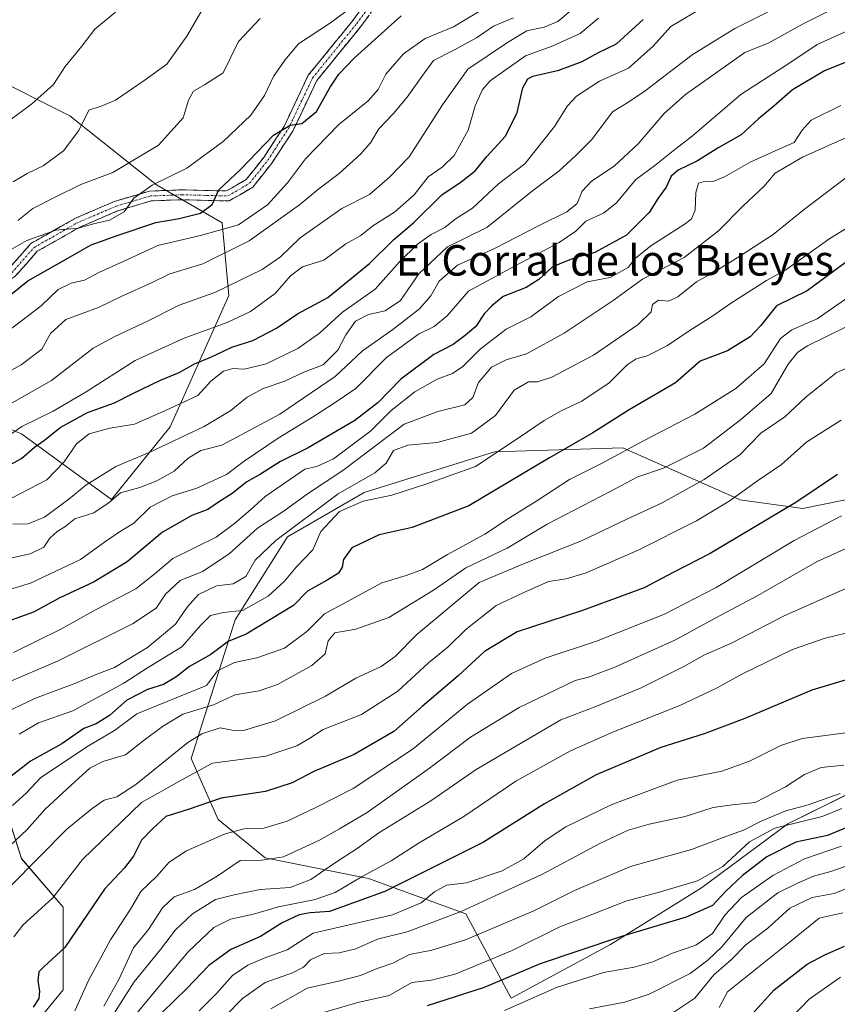
# Model space of a CAD drawing. Units: metres. Extents: x 549521 to 552959, y 4719356 to 4721684.
# Drawn here: x 549851 to 550066, y 4720619 to 4720878 of the extents above; entities that cross this region are included whole.
import ezdxf
from ezdxf.enums import TextEntityAlignment as Align

# ---------------------------------------------------------------- set-up
doc = ezdxf.new("R2010")
doc.units = ezdxf.units.M
doc.header["$MEASUREMENT"] = 0
doc.linetypes.add('TRAZO_Y_PUNTO', pattern=[1, 0.5, -0.25, 0, -0.25])
doc.linetypes.add('TRAZOSX2', pattern=[1.5, 1, -0.5])
for name, color, linetype, lineweight in [('Arbolado forestal CxS', 92, 'Continuous', 0), ('Camino', 19, 'TRAZOSX2', 0), ('Camino Cxs', 19, 'Continuous', 0), ('Camino eje', 19, 'TRAZO_Y_PUNTO', 0), ('Curva de nivel maestra', 36, 'Continuous', 30), ('Curva de nivel normal', 36, 'Continuous', 0), ('Texto cartográfico', 19, 'Continuous', 0)]:
    doc.layers.add(name, color=color, linetype=linetype, lineweight=lineweight)
doc.styles.add('Arial', font='txt', dxfattribs={"height": 0.2})

# ---------------------------------------------------------------- blocks, each defined once
blk = doc.blocks.new('*U152')
at = {"layer": 'Arbolado forestal CxS', "color": 92, "linetype": 'Continuous', "lineweight": 0}
for points in [[(549852.8029, 4720611.1737, 829.2093), (549862.6793, 4720623.1857, 829.0389), (549862.6795, 4720644.9361, 823.1267), (549851.8049, 4720657.6239, 815.3879), (549843.6483, 4720682.9999, 798.1368)], [(549827.3363, 4720779.0637, 733.6044), (549851.8059, 4720769.0947, 748.8665), (549875.3683, 4720751.8745, 767.1053), (549890.7751, 4720770.9063, 760.0031), (549906.1817, 4720805.3441, 743.1836), (549904.3695, 4720824.3755, 730.9212), (549887.1507, 4720834.3447, 721.4838), (549864.4939, 4720852.4705, 709.6056), (549842.7435, 4720863.3463, 702.6392)], [(550083.3549, 4720754.8553, 831.3969), (550056.7447, 4720749.4377, 828.242), (550040.1923, 4720751.7709, 822.6054), (550038.5259, 4720752.5091, 821.7235), (550009.5073, 4720765.3607, 806.6183), (549975.8469, 4720764.3007, 796.5969), (549941.6853, 4720753.7071, 795.5125), (549921.5147, 4720742.0183, 793.0952), (549907.8397, 4720720.2475, 798.4149), (549896.2721, 4720683.8915, 819.8016), (549903.3213, 4720667.9005, 829.4037), (549915.7083, 4720657.8359, 836.4549), (549942.8049, 4720652.4159, 848.2509), (549968.3531, 4720643.1253, 862.9664), (549980.1745, 4720621.0267, 880.7451), (549980.1745, 4720621.0267, 880.7451), (550006.2331, 4720635.0881, 877.5904), (550030.1695, 4720650.0007, 874.1827), (550052.8097, 4720666.8023, 873.1261), (550081.8363, 4720681.1447, 865.3479)]]:
    blk.add_polyline3d(points, dxfattribs=at)
blk = doc.blocks.new('*U167')
at = {"layer": 'Curva de nivel normal', "color": 36, "linetype": 'Continuous', "lineweight": 0}
blk.add_polyline3d([(550075.4, 4720691.61, 855), (550056.53, 4720689.16, 855), (550050.95, 4720687.33, 855), (550042.73, 4720683.21, 855), (550035.47, 4720680.59, 855), (550023.72, 4720678.24, 855), (550006.47, 4720671.74, 855), (549994.54, 4720665.97, 855), (549989.09, 4720662.41, 855), (549983.54, 4720657.62, 855), (549977.81, 4720654.43, 855), (549968.47, 4720651.31, 855), (549963.29, 4720650.68, 855), (549960.07, 4720648.88, 855), (549956.6, 4720646.03, 855), (549949.07, 4720642.88, 855), (549935.49, 4720639.78, 855), (549928.32, 4720638.04, 855), (549921.42, 4720633.74, 855), (549915.46, 4720631.5, 855), (549911.13, 4720629.69, 855), (549907.13, 4720626.96, 855), (549902.93, 4720622.26, 855), (549898.34, 4720617.71, 855)], dxfattribs=at)
blk = doc.blocks.new('*U169')
at = {"layer": 'Curva de nivel normal', "color": 36, "linetype": 'Continuous', "lineweight": 0}
blk.add_polyline3d([(550067.48, 4720682.16, 860), (550061.48, 4720681.53, 860), (550057.15, 4720679.71, 860), (550052.2, 4720676.45, 860), (550044.18, 4720672.38, 860), (550038.21, 4720671.76, 860), (550033.19, 4720671.08, 860), (550025.88, 4720668.7, 860), (550016.39, 4720666.67, 860), (550010.93, 4720665.09, 860), (550003.48, 4720661.56, 860), (549988.25, 4720653.43, 860), (549978.46, 4720649, 860), (549967.1, 4720643.8, 860), (549952.96, 4720638.47, 860), (549945.14, 4720636.54, 860), (549939.47, 4720633.97, 860), (549935.14, 4720632.92, 860), (549931.14, 4720632.71, 860), (549927.57, 4720631.08, 860), (549925.7, 4720629.19, 860), (549922.84, 4720627.71, 860), (549915.69, 4720625.15, 860), (549909.78, 4720620.92, 860), (549905.21, 4720616.34, 860)], dxfattribs=at)
blk = doc.blocks.new('*U170')
at = {"layer": 'Curva de nivel normal', "color": 36, "linetype": 'Continuous', "lineweight": 0}
blk.add_polyline3d([(550034.77, 4720618.57, 895), (550036.93, 4720622.66, 895), (550053.58, 4720635.97, 895), (550060.98, 4720642.04, 895), (550067.18, 4720643.38, 895)], dxfattribs=at)
blk = doc.blocks.new('*U171')
at = {"layer": 'Curva de nivel normal', "color": 36, "linetype": 'Continuous', "lineweight": 0}
blk.add_polyline3d([(550070.48, 4720717.42, 845), (550062.56, 4720715.49, 845), (550053.98, 4720712.45, 845), (550040.71, 4720706.06, 845), (550034.26, 4720702.4, 845), (550024.45, 4720697.83, 845), (550007.05, 4720690.92, 845), (549995.81, 4720685.89, 845), (549981.47, 4720677.96, 845), (549967.81, 4720668.71, 845), (549956.12, 4720661.77, 845), (549948.74, 4720657.06, 845), (549941.12, 4720652.97, 845), (549934.01, 4720648.76, 845), (549928.77, 4720646.87, 845), (549919.22, 4720645, 845), (549912.61, 4720643.04, 845), (549906.58, 4720641.73, 845), (549902.25, 4720639.56, 845), (549895.46, 4720633.14, 845), (549886.63, 4720622.67, 845), (549875.93, 4720609.64, 845)], dxfattribs=at)
blk = doc.blocks.new('*U173')
at = {"layer": 'Curva de nivel normal', "color": 36, "linetype": 'Continuous', "lineweight": 0}
blk.add_polyline3d([(550019.96, 4720615.39, 890), (550028.34, 4720621, 890), (550033.37, 4720627.14, 890), (550038.04, 4720631.15, 890), (550041.8, 4720635.03, 890), (550047.52, 4720639.39, 890), (550053.33, 4720644.6, 890), (550059.17, 4720647.46, 890), (550064.95, 4720648.5, 890), (550070.06, 4720650.57, 890)], dxfattribs=at)
blk = doc.blocks.new('*U175')
at = {"layer": 'Curva de nivel normal', "color": 36, "linetype": 'Continuous', "lineweight": 0}
blk.add_polyline3d([(550066.53, 4720674.69, 865), (550058.12, 4720671.71, 865), (550052.21, 4720670.13, 865), (550045.74, 4720667.45, 865), (550041.15, 4720665.1, 865), (550036.48, 4720663.43, 865), (550027.48, 4720660.07, 865), (550011.48, 4720655.54, 865), (549996.81, 4720649.3, 865), (549986.14, 4720643.95, 865), (549968.21, 4720636.36, 865), (549959.43, 4720633.61, 865), (549953.54, 4720632.48, 865), (549949.14, 4720630.17, 865), (549945.1, 4720628.82, 865), (549940.72, 4720626.95, 865), (549934.89, 4720625.45, 865), (549926.74, 4720623.62, 865), (549917.21, 4720618.25, 865)], dxfattribs=at)
blk = doc.blocks.new('*U179')
at = {"layer": 'Curva de nivel normal', "color": 36, "linetype": 'Continuous', "lineweight": 0}
blk.add_polyline3d([(550074.28, 4720731.25, 840), (550051.77, 4720721.29, 840), (550038, 4720714.18, 840), (550030.88, 4720711.06, 840), (550025.52, 4720708.06, 840), (550014.3, 4720702.43, 840), (550002.39, 4720697.56, 840), (549993.26, 4720694.04, 840), (549971.06, 4720680.99, 840), (549959.13, 4720672.82, 840), (549945.52, 4720664.42, 840), (549939.86, 4720660.26, 840), (549934.16, 4720656.65, 840), (549927.67, 4720652.12, 840), (549922.27, 4720650.09, 840), (549914.34, 4720649.52, 840), (549907.6, 4720648.17, 840), (549902.64, 4720646.87, 840), (549896.64, 4720643.12, 840), (549892.2, 4720638.98, 840), (549888.22, 4720633.83, 840), (549881.37, 4720625.31, 840), (549875.79, 4720616.7, 840)], dxfattribs=at)
blk = doc.blocks.new('*U180')
at = {"layer": 'Curva de nivel normal', "color": 36, "linetype": 'Continuous', "lineweight": 0}
blk.add_polyline3d([(550066.8, 4720772.66, 820), (550057.76, 4720766.99, 820), (550051.14, 4720760.98, 820), (550044.82, 4720756.72, 820), (550037.4, 4720751.42, 820), (550028.83, 4720746.23, 820), (550013.5, 4720738.55, 820), (549999.87, 4720732.62, 820), (549994.66, 4720731, 820), (549990.02, 4720730.32, 820), (549983.32, 4720727.32, 820), (549976.3, 4720724.03, 820), (549968.35, 4720717.71, 820), (549963.68, 4720713.2, 820), (549958.5, 4720709, 820), (549950.49, 4720701.53, 820), (549940.98, 4720695.41, 820), (549930.86, 4720691.5, 820), (549927.13, 4720689.02, 820), (549923.98, 4720687.2, 820), (549915.86, 4720684.49, 820), (549901.9, 4720682.65, 820), (549893.86, 4720678.27, 820), (549883.23, 4720672.34, 820), (549867.8, 4720657.38, 820), (549860.01, 4720647.38, 820), (549852.09, 4720640.2, 820), (549849.74, 4720637.1, 820)], dxfattribs=at)
blk = doc.blocks.new('*U185')
at = {"layer": 'Curva de nivel normal', "color": 36, "linetype": 'Continuous', "lineweight": 0}
blk.add_polyline3d([(550053.8, 4720616.07, 905), (550058.35, 4720620.8, 905), (550066.61, 4720626.58, 905)], dxfattribs=at)
blk = doc.blocks.new('*U186')
at = {"layer": 'Curva de nivel normal', "color": 36, "linetype": 'Continuous', "lineweight": 0}
blk.add_polyline3d([(549841.32, 4720781.48, 735), (549851.68, 4720787.17, 735), (549857.12, 4720791.25, 735), (549859.37, 4720795.41, 735), (549863.42, 4720799.02, 735), (549871.95, 4720802.22, 735), (549878.13, 4720805.17, 735), (549885.86, 4720808.69, 735), (549890.68, 4720811.05, 735), (549899.3, 4720813.64, 735), (549911.46, 4720819.71, 735), (549924.72, 4720829.14, 735), (549929.77, 4720833.36, 735), (549935.07, 4720837.39, 735), (549940.68, 4720842.38, 735), (549943.31, 4720845.38, 735), (549945.54, 4720849.05, 735), (549949.35, 4720853.05, 735), (549952.96, 4720857.39, 735), (549956.74, 4720862.77, 735), (549959.81, 4720866.96, 735), (549965.21, 4720869.67, 735), (549971.09, 4720872.96, 735), (549975.54, 4720875.96, 735), (549980.81, 4720878.2, 735)], dxfattribs=at)
blk = doc.blocks.new('*U187')
at = {"layer": 'Curva de nivel normal', "color": 36, "linetype": 'Continuous', "lineweight": 0}
blk.add_polyline3d([(550000.73, 4720618.23, 885), (550010.02, 4720619.99, 885), (550016.42, 4720622.07, 885), (550027.13, 4720627.53, 885), (550031.8, 4720630.99, 885), (550035.56, 4720634.61, 885), (550041.82, 4720642.2, 885), (550050.19, 4720648.67, 885), (550055.34, 4720651.17, 885), (550059.52, 4720653.03, 885), (550064.04, 4720654.25, 885), (550076.82, 4720658.71, 885)], dxfattribs=at)
blk = doc.blocks.new('*U189')
at = {"layer": 'Curva de nivel normal', "color": 36, "linetype": 'Continuous', "lineweight": 0}
blk.add_polyline3d([(550069.95, 4720787.1, 815), (550065.47, 4720785.04, 815), (550057.52, 4720778.7, 815), (550051.96, 4720773.49, 815), (550045.68, 4720769.26, 815), (550040.16, 4720763.58, 815), (550030.84, 4720757.05, 815), (550019.81, 4720751, 815), (550010.52, 4720746.68, 815), (549998.67, 4720741.01, 815), (549983.86, 4720735.16, 815), (549971.81, 4720730.1, 815), (549955.47, 4720716.42, 815), (549949.81, 4720710.66, 815), (549946.14, 4720708, 815), (549939.47, 4720704.93, 815), (549931.47, 4720700.23, 815), (549918.43, 4720693.79, 815), (549910.01, 4720691.2, 815), (549907.07, 4720691.31, 815), (549903.86, 4720691.98, 815), (549899.11, 4720690.41, 815), (549895.39, 4720688.1, 815), (549881.8, 4720677.1, 815), (549876.8, 4720673.82, 815), (549873.44, 4720672.98, 815), (549870.32, 4720670.75, 815), (549863.65, 4720665.37, 815), (549848.9, 4720650.45, 815)], dxfattribs=at)
blk = doc.blocks.new('*U190')
at = {"layer": 'Curva de nivel normal', "color": 36, "linetype": 'Continuous', "lineweight": 0}
blk.add_polyline3d([(550066.98, 4720670.8, 870), (550061.8, 4720668.7, 870), (550049.38, 4720665.59, 870), (550042.75, 4720662.02, 870), (550035.71, 4720655.58, 870), (550029.04, 4720651.85, 870), (550019.36, 4720648.91, 870), (550010.25, 4720646.48, 870), (549999.22, 4720642.12, 870), (549993.15, 4720639.82, 870), (549980.47, 4720633.49, 870), (549965.55, 4720627.31, 870), (549959.29, 4720625.71, 870), (549954.18, 4720625.16, 870), (549948.2, 4720621.76, 870), (549939.97, 4720619.9, 870), (549930.38, 4720617.11, 870)], dxfattribs=at)
blk = doc.blocks.new('*U191')
at = {"layer": 'Curva de nivel normal', "color": 36, "linetype": 'Continuous', "lineweight": 0}
blk.add_polyline3d([(550078.28, 4720829.23, 795), (550063.78, 4720820.33, 795), (550052.28, 4720812.04, 795), (550047.15, 4720809.24, 795), (550037.98, 4720803.46, 795), (550032.82, 4720799.82, 795), (550027.15, 4720796.26, 795), (550021.17, 4720792.27, 795), (550015.88, 4720789.51, 795), (550013.03, 4720788.72, 795), (550010.67, 4720787.12, 795), (550005.92, 4720782.44, 795), (549998.76, 4720777.63, 795), (549993.32, 4720775.06, 795), (549988.84, 4720772.58, 795), (549982.29, 4720768.09, 795), (549970.84, 4720760.48, 795), (549958.07, 4720755.91, 795), (549948.87, 4720752.99, 795), (549941.4, 4720751.39, 795), (549935.17, 4720748.66, 795), (549930.26, 4720743.48, 795), (549928.16, 4720738.63, 795), (549923.8, 4720734.05, 795), (549920.8, 4720730.42, 795), (549916.46, 4720726.47, 795), (549909.71, 4720722.7, 795), (549904.78, 4720722.22, 795), (549901.38, 4720721.38, 795), (549898.8, 4720718.86, 795), (549893.81, 4720713.15, 795), (549884.84, 4720707.7, 795), (549878.58, 4720703.67, 795), (549865.2, 4720696.37, 795), (549856.23, 4720693.26, 795), (549851.13, 4720690.32, 795)], dxfattribs=at)
blk = doc.blocks.new('*U192')
at = {"layer": 'Curva de nivel normal', "color": 36, "linetype": 'Continuous', "lineweight": 0}
blk.add_polyline3d([(550066.82, 4720660.92, 880), (550057.15, 4720657.54, 880), (550048.88, 4720653.23, 880), (550040.58, 4720647.46, 880), (550036.21, 4720642.78, 880), (550032.98, 4720637.98, 880), (550028.67, 4720634.91, 880), (550022.56, 4720632.84, 880), (550017.33, 4720630.52, 880), (550012.47, 4720629.17, 880), (550004.39, 4720627.75, 880), (549992.08, 4720623.83, 880), (549978.44, 4720617.83, 880)], dxfattribs=at)
blk = doc.blocks.new('*U193')
at = {"layer": 'Curva de nivel normal', "color": 36, "linetype": 'Continuous', "lineweight": 0}
blk.add_polyline3d([(549873.37, 4720618.89, 835), (549877.32, 4720625.94, 835), (549881.19, 4720634.21, 835), (549885.13, 4720639.06, 835), (549888.8, 4720644.76, 835), (549891.8, 4720647.57, 835), (549897.13, 4720649.55, 835), (549903.13, 4720653.07, 835), (549909.13, 4720657.13, 835), (549914.79, 4720657.26, 835), (549920.46, 4720658.14, 835), (549929.8, 4720662.38, 835), (549935.22, 4720665.43, 835), (549942.46, 4720669.75, 835), (549958.75, 4720681.35, 835), (549969.58, 4720689.53, 835), (549982.33, 4720697.3, 835), (549997, 4720704.38, 835), (550000.53, 4720705.25, 835), (550007.38, 4720707.82, 835), (550023.17, 4720714.91, 835), (550033.88, 4720720.83, 835), (550044.92, 4720726.62, 835), (550060.48, 4720735.53, 835), (550070.15, 4720739.91, 835)], dxfattribs=at)
blk = doc.blocks.new('*U195')
at = {"layer": 'Curva de nivel normal', "color": 36, "linetype": 'Continuous', "lineweight": 0}
blk.add_polyline3d([(550071.93, 4720807.22, 805), (550060.48, 4720799.24, 805), (550053.82, 4720796.36, 805), (550050.81, 4720794.03, 805), (550046.55, 4720787.41, 805), (550039.12, 4720780.93, 805), (550028.42, 4720774.23, 805), (550014.9, 4720767.19, 805), (550003.77, 4720761.2, 805), (549995.49, 4720757.07, 805), (549986.95, 4720751.48, 805), (549979.76, 4720747.04, 805), (549973.28, 4720742.71, 805), (549963.49, 4720737.37, 805), (549956.94, 4720733.5, 805), (549952.7, 4720731.89, 805), (549946.31, 4720729.97, 805), (549937.14, 4720724.95, 805), (549931.27, 4720721.87, 805), (549926.66, 4720717.2, 805), (549920.76, 4720712.84, 805), (549913.52, 4720710.3, 805), (549907.67, 4720709.1, 805), (549903.23, 4720706.93, 805), (549900.28, 4720703.04, 805), (549882.06, 4720695.65, 805), (549876.18, 4720691.24, 805), (549869.32, 4720687.24, 805), (549856.85, 4720678.9, 805), (549852.99, 4720674.84, 805), (549849.46, 4720671.57, 805)], dxfattribs=at)
blk = doc.blocks.new('*U198')
at = {"layer": 'Curva de nivel normal', "color": 36, "linetype": 'Continuous', "lineweight": 0}
blk.add_polyline3d([(550072.51, 4720799.35, 810), (550057.93, 4720792.13, 810), (550055.36, 4720790.48, 810), (550052.84, 4720787.36, 810), (550048.36, 4720779.63, 810), (550040.32, 4720772.69, 810), (550030.69, 4720765.34, 810), (550020.14, 4720760.08, 810), (550013.47, 4720757.74, 810), (550006.14, 4720753.91, 810), (549989.65, 4720745.38, 810), (549979.17, 4720739.1, 810), (549968.32, 4720733.9, 810), (549959.81, 4720728.03, 810), (549948.14, 4720720.88, 810), (549939.47, 4720717.78, 810), (549933.97, 4720716.83, 810), (549932.2, 4720714.72, 810), (549931.41, 4720711.37, 810), (549927.95, 4720708.26, 810), (549918.9, 4720703.34, 810), (549914.13, 4720701.64, 810), (549907.8, 4720700.59, 810), (549902.13, 4720697.94, 810), (549894.13, 4720695.49, 810), (549888.79, 4720692.31, 810), (549883.61, 4720688.48, 810), (549879.07, 4720684.83, 810), (549873.13, 4720683.13, 810), (549869.73, 4720681.33, 810), (549864.87, 4720677.03, 810), (549857.88, 4720670.52, 810), (549853.28, 4720665.24, 810), (549848.75, 4720661.02, 810)], dxfattribs=at)
blk = doc.blocks.new('*U199')
at = {"layer": 'Curva de nivel normal', "color": 36, "linetype": 'Continuous', "lineweight": 0}
blk.add_polyline3d([(550066.88, 4720747.56, 830), (550054.4, 4720741.1, 830), (550034, 4720728.72, 830), (550020.43, 4720721.75, 830), (550002.56, 4720714.69, 830), (549989.17, 4720710.21, 830), (549980.28, 4720706.16, 830), (549968.8, 4720698.15, 830), (549954.47, 4720686.43, 830), (549938.8, 4720675.99, 830), (549929.13, 4720671.15, 830), (549921.5, 4720667.47, 830), (549915.36, 4720665.61, 830), (549910.18, 4720665.43, 830), (549905.23, 4720664.13, 830), (549895.03, 4720659.66, 830), (549890.47, 4720656.68, 830), (549887.31, 4720653.03, 830), (549883.12, 4720649.03, 830), (549880.39, 4720644.36, 830), (549875.13, 4720636.36, 830), (549869.36, 4720625.7, 830), (549865.81, 4720617.71, 830)], dxfattribs=at)
blk = doc.blocks.new('*U201')
at = {"layer": 'Curva de nivel maestra', "color": 36, "linetype": 'Continuous', "lineweight": 30}
blk.add_polyline3d([(550071.54, 4720667.2, 875), (550063.2, 4720663.7, 875), (550054.86, 4720661.94, 875), (550047.28, 4720658.12, 875), (550040.86, 4720653.24, 875), (550036.44, 4720649.02, 875), (550033, 4720645.32, 875), (550026.15, 4720642.31, 875), (550009.14, 4720637.24, 875), (549997.47, 4720633.24, 875), (549987.79, 4720630.05, 875), (549973.14, 4720623.83, 875), (549958.21, 4720619.01, 875)], dxfattribs=at)
blk = doc.blocks.new('*U203')
at = {"layer": 'Curva de nivel maestra', "color": 36, "linetype": 'Continuous', "lineweight": 30}
blk.add_polyline3d([(550065.79, 4720758.38, 825), (550054.88, 4720751.04, 825), (550032.41, 4720737.71, 825), (550022.71, 4720732.71, 825), (550015.07, 4720728.64, 825), (549998.88, 4720722.7, 825), (549981.77, 4720717.15, 825), (549973.22, 4720712, 825), (549966.27, 4720705.6, 825), (549956.85, 4720697.55, 825), (549949.4, 4720690.98, 825), (549939, 4720684.97, 825), (549928.46, 4720680.49, 825), (549922.8, 4720677.53, 825), (549915.8, 4720675.27, 825), (549904.13, 4720673.49, 825), (549895.46, 4720670.54, 825), (549889.61, 4720668.66, 825), (549886.06, 4720665.39, 825), (549883.28, 4720662.45, 825), (549881.13, 4720658.28, 825), (549878.8, 4720655.19, 825), (549873.56, 4720649.64, 825), (549863.14, 4720634.35, 825), (549857.63, 4720629.24, 825), (549856.36, 4720627.96, 825), (549856.05, 4720625.62, 825), (549856.54, 4720622.88, 825), (549856.33, 4720620.96, 825), (549854.82, 4720618.7, 825)], dxfattribs=at)
blk = doc.blocks.new('*U204')
at = {"layer": 'Curva de nivel maestra', "color": 36, "linetype": 'Continuous', "lineweight": 30}
blk.add_polyline3d([(550068.15, 4720814.15, 800), (550057.82, 4720806.6, 800), (550049.82, 4720802.62, 800), (550045.59, 4720797.36, 800), (550042.91, 4720794.47, 800), (550036.92, 4720790.82, 800), (550029.82, 4720788.11, 800), (550023.29, 4720782.48, 800), (550011.15, 4720775.33, 800), (550001.64, 4720769.35, 800), (549990.23, 4720762.76, 800), (549969.14, 4720750.2, 800), (549954.26, 4720744.5, 800), (549945.61, 4720742.53, 800), (549938.46, 4720739.19, 800), (549936.26, 4720736.14, 800), (549935.91, 4720734.07, 800), (549934.96, 4720732.54, 800), (549931.96, 4720730.71, 800), (549926.76, 4720727.82, 800), (549923.13, 4720724.03, 800), (549910.68, 4720716.55, 800), (549905.99, 4720714.58, 800), (549901.42, 4720711.21, 800), (549895.8, 4720708.04, 800), (549892.3, 4720705.21, 800), (549889.01, 4720703.27, 800), (549884.8, 4720702.04, 800), (549879.4, 4720699.24, 800), (549874.9, 4720695.18, 800), (549871.32, 4720693.02, 800), (549868.14, 4720691.76, 800), (549862.38, 4720687.72, 800), (549854.13, 4720683.22, 800), (549847.8, 4720678.25, 800)], dxfattribs=at)
blk = doc.blocks.new('*U205')
at = {"layer": 'Curva de nivel maestra', "color": 36, "linetype": 'Continuous', "lineweight": 30}
blk.add_polyline3d([(550043.33, 4720616.73, 900), (550049.19, 4720623.23, 900), (550057.84, 4720629.98, 900), (550062.52, 4720632.38, 900), (550067.62, 4720634.66, 900)], dxfattribs=at)
blk = doc.blocks.new('*U207')
at = {"layer": 'Curva de nivel maestra', "color": 36, "linetype": 'Continuous', "lineweight": 30}
blk.add_polyline3d([(550072.19, 4720705.75, 850), (550059.08, 4720701.79, 850), (550041.48, 4720694.4, 850), (550030.82, 4720690.34, 850), (550019.48, 4720686.75, 850), (550002.47, 4720679.58, 850), (549988.98, 4720672.01, 850), (549972.92, 4720661.93, 850), (549947.04, 4720649.01, 850), (549932.57, 4720643.72, 850), (549927.46, 4720643.41, 850), (549924.64, 4720642.92, 850), (549920.16, 4720640.75, 850), (549914.44, 4720637.24, 850), (549906.68, 4720633.79, 850), (549900.94, 4720629.61, 850), (549895.13, 4720623.54, 850), (549888.68, 4720617.27, 850)], dxfattribs=at)

msp = doc.modelspace()

# ---------------------------------------------------------------- linework, layer by layer
at = {"layer": 'Arbolado forestal CxS', "color": 92, "linetype": 'Continuous', "lineweight": 0}
for points in [[(549980.17, 4720621.03, 880.75), (550006.23, 4720635.09, 877.59), (550030.17, 4720650, 874.18), (550052.81, 4720666.8, 873.13), (550081.84, 4720681.14, 865.35), (550116.63, 4720692.38, 866.67), (550145.12, 4720699.73, 864.71), (550167.21, 4720710.17, 855.81), (550191.08, 4720729.53, 855.52), (550231.47, 4720749.1, 866.82), (550270.65, 4720764.83, 871.15), (550299.03, 4720779.8, 871.32), (550322.25, 4720802.86, 865.21), (550346.18, 4720825.11, 859.33), (550371.83, 4720843.93, 852.89), (550402.32, 4720891.64, 825.15)], [(549980.17, 4720621.03, 880.75), (550006.23, 4720635.09, 877.59), (550030.17, 4720650, 874.18), (550052.81, 4720666.8, 873.13), (550081.84, 4720681.14, 865.35), (550116.63, 4720692.38, 866.67), (550145.12, 4720699.73, 864.71), (550167.21, 4720710.17, 855.81), (550191.08, 4720729.53, 855.52), (550231.47, 4720749.1, 866.82), (550270.65, 4720764.83, 871.15), (550299.03, 4720779.8, 871.32), (550322.25, 4720802.86, 865.21), (550346.18, 4720825.11, 859.33), (550371.83, 4720843.93, 852.89), (550402.32, 4720891.64, 825.15)], [(549842.74, 4720863.35, 702.64), (549864.49, 4720852.47, 709.61), (549887.15, 4720834.34, 721.48), (549904.37, 4720824.38, 730.92), (549906.18, 4720805.34, 743.18), (549890.78, 4720770.91, 760), (549875.37, 4720751.87, 767.11), (549851.81, 4720769.09, 748.87), (549827.34, 4720779.06, 733.6)], [(549827.34, 4720779.06, 733.6), (549851.81, 4720769.09, 748.87), (549875.37, 4720751.87, 767.11), (549890.78, 4720770.91, 760), (549906.18, 4720805.34, 743.18), (549904.37, 4720824.38, 730.92), (549887.15, 4720834.34, 721.48), (549864.49, 4720852.47, 709.61), (549842.74, 4720863.35, 702.64)], [(549827.34, 4720779.06, 733.6), (549851.81, 4720769.09, 748.87), (549875.37, 4720751.87, 767.11), (549890.78, 4720770.91, 760), (549906.18, 4720805.34, 743.18), (549904.37, 4720824.38, 730.92), (549887.15, 4720834.34, 721.48), (549864.49, 4720852.47, 709.61), (549842.74, 4720863.35, 702.64)], [(550081.84, 4720681.14, 865.35), (550052.81, 4720666.8, 873.13), (550030.17, 4720650, 874.18), (550006.23, 4720635.09, 877.59), (549980.17, 4720621.03, 880.75), (549980.17, 4720621.03, 880.75), (549968.35, 4720643.13, 862.97), (549942.8, 4720652.42, 848.25), (549915.71, 4720657.84, 836.45), (549903.32, 4720667.9, 829.4), (549896.27, 4720683.89, 819.8), (549907.84, 4720720.25, 798.41), (549921.51, 4720742.02, 793.1), (549941.69, 4720753.71, 795.51), (549975.85, 4720764.3, 796.6), (550009.51, 4720765.36, 806.62), (550038.53, 4720752.51, 821.72), (550040.19, 4720751.77, 822.61), (550056.74, 4720749.44, 828.24), (550083.35, 4720754.86, 831.4)], [(550083.35, 4720754.86, 831.4), (550056.74, 4720749.44, 828.24), (550040.19, 4720751.77, 822.61), (550038.53, 4720752.51, 821.72), (550009.51, 4720765.36, 806.62), (549975.85, 4720764.3, 796.6), (549941.69, 4720753.71, 795.51), (549921.51, 4720742.02, 793.1), (549907.84, 4720720.25, 798.41), (549896.27, 4720683.89, 819.8), (549903.32, 4720667.9, 829.4), (549915.71, 4720657.84, 836.45), (549942.8, 4720652.42, 848.25), (549968.35, 4720643.13, 862.97), (549980.17, 4720621.03, 880.75)], [(550083.35, 4720754.86, 831.4), (550056.74, 4720749.44, 828.24), (550040.19, 4720751.77, 822.61), (550038.53, 4720752.51, 821.72), (550009.51, 4720765.36, 806.62), (549975.85, 4720764.3, 796.6), (549941.69, 4720753.71, 795.51), (549921.51, 4720742.02, 793.1), (549907.84, 4720720.25, 798.41), (549896.27, 4720683.89, 819.8), (549903.32, 4720667.9, 829.4), (549915.71, 4720657.84, 836.45), (549942.8, 4720652.42, 848.25), (549968.35, 4720643.13, 862.97), (549980.17, 4720621.03, 880.75)], [(549843.65, 4720683, 798.14), (549851.8, 4720657.62, 815.39), (549862.68, 4720644.94, 823.13), (549862.68, 4720623.19, 829.04), (549852.8, 4720611.17, 829.21)], [(549852.8, 4720611.17, 829.21), (549862.68, 4720623.19, 829.04), (549862.68, 4720644.94, 823.13), (549851.8, 4720657.62, 815.39), (549843.65, 4720683, 798.14)], [(549852.8, 4720611.17, 829.21), (549862.68, 4720623.19, 829.04), (549862.68, 4720644.94, 823.13), (549851.8, 4720657.62, 815.39), (549843.65, 4720683, 798.14)]]:
    msp.add_polyline3d(points, dxfattribs=at)
at = {"layer": 'Camino', "color": 19, "linetype": 'TRAZOSX2', "lineweight": 0}
for points in [[(549720.32, 4720817.78), (549728.08, 4720814.89), (549740.14, 4720810.29), (549754.25, 4720805.06), (549770.8, 4720799.54), (549785.38, 4720797.03), (549799.17, 4720796.56), (549811.72, 4720797.82), (549824.56, 4720800.48), (549837.53, 4720805.63), (549848.38, 4720812.3), (549854.26, 4720818.98), (549865.95, 4720825.63), (549876.08, 4720829.98), (549885.36, 4720832.75), (549893.82, 4720833.07), (549905.56, 4720832.76), (549910.74, 4720835.79), (549915.32, 4720841.58), (549920.64, 4720849.71), (549927.01, 4720863.11), (549938.68, 4720877.49), (549942.92, 4720883.2)], [(549944.75, 4720881.31), (549940.74, 4720875.9), (549929.23, 4720861.71), (549922.91, 4720848.44), (549917.43, 4720840.06), (549912.48, 4720833.79), (549906.23, 4720830.14), (549893.84, 4720830.47), (549885.79, 4720830.16), (549876.97, 4720827.53), (549867.11, 4720823.3), (549855.93, 4720816.94), (549850.07, 4720810.29), (549838.69, 4720803.3), (549825.31, 4720797.98), (549812.11, 4720795.24), (549799.26, 4720793.96), (549785.11, 4720794.44), (549770.16, 4720797.01), (549753.38, 4720802.6), (549739.23, 4720807.85), (549727.16, 4720812.46), (549718.21, 4720815.79), (549707.43, 4720812.5)]]:
    msp.add_lwpolyline(points, dxfattribs=at)
at = {"layer": 'Camino Cxs', "color": 19, "linetype": 'Continuous', "lineweight": 0}
for points in [[(549848.38, 4720812.3, 722.26), (549851.32, 4720815.64, 721.24), (549854.26, 4720818.98, 720.38), (549858.16, 4720821.2, 719.59), (549862.05, 4720823.42, 719.66), (549865.95, 4720825.63, 718.89), (549869.33, 4720827.08, 718.59), (549872.71, 4720828.53, 718.52), (549876.08, 4720829.98, 718.63), (549880.72, 4720831.36, 718.94), (549885.36, 4720832.75, 720.08), (549889.59, 4720832.91, 721.27), (549893.82, 4720833.07, 722.29), (549897.74, 4720832.97, 723.29), (549901.65, 4720832.87, 724.35), (549905.56, 4720832.76, 725.52), (549908.15, 4720834.27, 725.78), (549910.74, 4720835.79, 726.15), (549913.03, 4720838.68, 726.3), (549915.32, 4720841.58, 725.96), (549917.98, 4720845.65, 725.46), (549920.64, 4720849.71, 724.6), (549922.76, 4720854.18, 723.67), (549924.89, 4720858.64, 723.18), (549927.01, 4720863.11, 722.81), (549929.93, 4720866.7, 722.74), (549932.85, 4720870.3, 722.59), (549935.77, 4720873.9, 721.85), (549938.68, 4720877.49, 721.16), (549940.8, 4720880.35, 720.74)], [(549942.75, 4720878.6, 721.57), (549940.74, 4720875.9, 721.78), (549937.86, 4720872.35, 722.57), (549934.98, 4720868.81, 723.25), (549932.11, 4720865.26, 723.31), (549929.23, 4720861.71, 723.28), (549927.12, 4720857.29, 723.94), (549925.01, 4720852.86, 724.34), (549922.91, 4720848.44, 725.32), (549921.08, 4720845.64, 725.66), (549919.26, 4720842.85, 726.32), (549917.43, 4720840.06, 726.67), (549914.95, 4720836.92, 726.63), (549912.48, 4720833.79, 726.59), (549909.36, 4720831.97, 726.24), (549906.23, 4720830.14, 725.73), (549902.1, 4720830.25, 724.76), (549897.97, 4720830.36, 723.66), (549893.84, 4720830.47, 722.71), (549889.81, 4720830.32, 721.77), (549885.79, 4720830.16, 720.64), (549881.38, 4720828.85, 719.97), (549876.97, 4720827.53, 719.91), (549873.68, 4720826.12, 719.58), (549870.39, 4720824.71, 719.51), (549867.11, 4720823.3, 719.91), (549863.38, 4720821.18, 720.48), (549859.65, 4720819.06, 720.7), (549855.93, 4720816.94, 721.57), (549853, 4720813.61, 722.24), (549850.07, 4720810.29, 723.22)]]:
    msp.add_polyline3d(points, dxfattribs=at)
at = {"layer": 'Camino eje', "color": 19, "linetype": 'TRAZO_Y_PUNTO', "lineweight": 0}
msp.add_lwpolyline([(549718.25, 4720817.17), (549727.62, 4720813.67), (549739.68, 4720809.07), (549753.81, 4720803.83), (549770.48, 4720798.27), (549785.25, 4720795.73), (549799.22, 4720795.26), (549811.92, 4720796.53), (549824.93, 4720799.23), (549838.11, 4720804.47), (549849.22, 4720811.29), (549855.1, 4720817.96), (549866.53, 4720824.47), (549876.53, 4720828.75), (549885.58, 4720831.45), (549893.83, 4720831.77), (549905.9, 4720831.45), (549911.61, 4720834.79), (549916.37, 4720840.82), (549921.77, 4720849.07), (549928.12, 4720862.41), (549939.71, 4720876.7), (549943.84, 4720882.25)], dxfattribs=at)
at = {"layer": 'Curva de nivel maestra', "color": 36, "linetype": 'Continuous', "lineweight": 30}
for points in [[(549842.46, 4720800.39, 725), (549853.46, 4720809.23, 725), (549863.94, 4720815.14, 725), (549870.05, 4720818.64, 725), (549877.17, 4720821.18, 725), (549886.97, 4720824.51, 725), (549893.13, 4720825.54, 725), (549898.69, 4720826.91, 725), (549901.76, 4720829.22, 725), (549903.52, 4720833.05, 725), (549909.24, 4720838.42, 725), (549917.88, 4720847.38, 725), (549922.26, 4720850.04, 725), (549925.33, 4720850.5, 725), (549929.13, 4720853.62, 725), (549932.72, 4720859.99, 725), (549934.99, 4720863.39, 725), (549939.12, 4720867.73, 725), (549951.36, 4720878.69, 725)], [(549843.98, 4720758.37, 750), (549851.8, 4720762.58, 750), (549855.22, 4720765.54, 750), (549857.83, 4720767.42, 750), (549861.88, 4720770.7, 750), (549869.12, 4720774.66, 750), (549876.2, 4720777.18, 750), (549880.78, 4720779.52, 750), (549888.21, 4720783.11, 750), (549893.13, 4720785.13, 750), (549897.13, 4720787.4, 750), (549901.46, 4720789.19, 750), (549906.97, 4720791.78, 750), (549912.48, 4720793.54, 750), (549918.63, 4720796.8, 750), (549924.13, 4720800.55, 750), (549932.14, 4720804.84, 750), (549943.06, 4720813.75, 750), (549949.46, 4720820.05, 750), (549954.59, 4720824.38, 750), (549962.04, 4720831.72, 750), (549967.06, 4720835.19, 750), (549970.8, 4720838.01, 750), (549973.82, 4720841.78, 750), (549978.68, 4720847.11, 750), (549981.78, 4720853.33, 750), (549983.24, 4720859.82, 750), (549984.56, 4720862.19, 750), (549985.89, 4720862.88, 750), (549992.74, 4720864.48, 750), (549998.81, 4720866.71, 750), (550003.14, 4720869.06, 750), (550007.81, 4720871.36, 750), (550014.81, 4720877.76, 750)], [(550069.14, 4720866.96, 775), (550062.39, 4720864.27, 775), (550054, 4720859.33, 775), (550049.12, 4720855.02, 775), (550045.11, 4720851.66, 775), (550040.57, 4720847.45, 775), (550034.71, 4720844.2, 775), (550029.05, 4720840.68, 775), (550023.98, 4720838.26, 775), (550022.14, 4720836.64, 775), (550020.88, 4720833.76, 775), (550018.75, 4720830.91, 775), (550016.38, 4720827.08, 775), (550010.47, 4720821.18, 775), (550002.14, 4720816.64, 775), (549997.27, 4720815.28, 775), (549993.99, 4720814.05, 775), (549990.94, 4720812.8, 775), (549987.47, 4720809.52, 775), (549984.14, 4720807.48, 775), (549978.14, 4720805.05, 775), (549975.14, 4720802.6, 775), (549973.14, 4720800.54, 775), (549970.97, 4720797.24, 775), (549968.14, 4720794.87, 775), (549964.96, 4720792.47, 775), (549959.95, 4720789.9, 775), (549951.24, 4720783.38, 775), (549945.3, 4720777.24, 775), (549939.22, 4720772.52, 775), (549926.96, 4720765.39, 775), (549919.68, 4720761.84, 775), (549914.46, 4720758.52, 775), (549910.85, 4720756.44, 775), (549907.05, 4720753.37, 775), (549903.42, 4720751.13, 775), (549900.67, 4720749.25, 775), (549896.43, 4720747.64, 775), (549888.8, 4720743.26, 775), (549879.46, 4720735.52, 775), (549870.8, 4720730.2, 775), (549861.8, 4720726.05, 775), (549854.97, 4720722.25, 775), (549845.16, 4720718.75, 775)]]:
    msp.add_polyline3d(points, dxfattribs=at)
at = {"layer": 'Curva de nivel normal', "color": 36, "linetype": 'Continuous', "lineweight": 0}
for points in [[(550056.61, 4720884.32, 760), (550038.86, 4720875.38, 760), (550027.64, 4720868.52, 760), (550015.39, 4720859.03, 760), (550010.8, 4720856, 760), (550006.82, 4720853.54, 760), (550001.36, 4720846.24, 760), (549997.11, 4720841.96, 760), (549992.81, 4720838.01, 760), (549985.81, 4720832.81, 760), (549973.81, 4720823.2, 760), (549963.52, 4720818.08, 760), (549956.01, 4720811.03, 760), (549951.21, 4720804.03, 760), (549947.12, 4720801.35, 760), (549942.8, 4720800.37, 760), (549939.36, 4720798.62, 760), (549936.88, 4720795.05, 760), (549934.76, 4720790.98, 760), (549930.91, 4720787.18, 760), (549925.84, 4720785.28, 760), (549920.82, 4720782.86, 760), (549915.18, 4720780.98, 760), (549910.98, 4720778.72, 760), (549906.65, 4720775.21, 760), (549899.69, 4720771.01, 760), (549885.29, 4720764.19, 760), (549876.52, 4720760.45, 760), (549868.68, 4720755.63, 760), (549864.18, 4720751.88, 760), (549857.81, 4720747.24, 760), (549853.53, 4720745.47, 760), (549849.48, 4720745.34, 760)], [(549845.11, 4720815.19, 720), (549853.14, 4720819.76, 720), (549860.82, 4720822.49, 720), (549866.69, 4720822.99, 720), (549870.65, 4720824.17, 720), (549874.85, 4720825.1, 720), (549878.7, 4720827.33, 720), (549881.27, 4720830.88, 720), (549886.08, 4720834.25, 720), (549895.13, 4720838.75, 720), (549904.71, 4720845.77, 720), (549911.89, 4720852.62, 720), (549915.54, 4720857.8, 720), (549917.88, 4720862.83, 720), (549920.88, 4720867.07, 720), (549924.46, 4720871.37, 720), (549932.8, 4720876.83, 720), (549940.86, 4720882.87, 720)], [(549849.58, 4720835.14, 710), (549853.24, 4720837.34, 710), (549857.46, 4720839.39, 710), (549862.8, 4720843.26, 710), (549866.8, 4720848.66, 710), (549869.42, 4720853.98, 710), (549872.64, 4720854.98, 710), (549876.42, 4720856.55, 710), (549884.24, 4720861.88, 710), (549889.92, 4720866, 710), (549895.11, 4720873.39, 710), (549900.26, 4720882.19, 710)], [(549833.82, 4720768.47, 740), (549859.66, 4720783.05, 740), (549870.54, 4720791.54, 740), (549876.23, 4720794.59, 740), (549884.8, 4720798.63, 740), (549893.13, 4720802.81, 740), (549902.46, 4720806.11, 740), (549914.86, 4720812.19, 740), (549919.7, 4720815.5, 740), (549924.86, 4720820.45, 740), (549935.82, 4720828.15, 740), (549943.09, 4720831.81, 740), (549948.29, 4720836.38, 740), (549953.42, 4720841.72, 740), (549962.16, 4720855.32, 740), (549968.85, 4720864.7, 740), (549979.27, 4720871.74, 740), (549984.33, 4720874.75, 740), (549988.85, 4720875.75, 740), (549992.47, 4720877.25, 740), (549995.72, 4720879.9, 740)], [(550064.48, 4720880.47, 765), (550056.82, 4720876.58, 765), (550047.82, 4720871.64, 765), (550041.48, 4720869.05, 765), (550025.9, 4720858.07, 765), (550020.33, 4720853.1, 765), (550013.52, 4720845.11, 765), (550007.2, 4720839.26, 765), (550001.24, 4720835.38, 765), (549998.87, 4720832.72, 765), (549997.48, 4720829.47, 765), (549994.8, 4720827.3, 765), (549987.52, 4720823.72, 765), (549975.88, 4720817.68, 765), (549966.15, 4720813.34, 765), (549961.35, 4720809.11, 765), (549959.11, 4720805.25, 765), (549956.14, 4720801.81, 765), (549949.14, 4720796.41, 765), (549941.21, 4720790.82, 765), (549934.08, 4720784.09, 765), (549919.53, 4720774.21, 765), (549904.36, 4720766.08, 765), (549898.81, 4720764.68, 765), (549895.47, 4720762.72, 765), (549891.78, 4720759.3, 765), (549887.27, 4720756.7, 765), (549882.8, 4720755.02, 765), (549877.78, 4720753.6, 765), (549874.75, 4720751.01, 765), (549870.78, 4720748.34, 765), (549865.8, 4720746.77, 765), (549863.13, 4720744.68, 765), (549861.13, 4720743.43, 765), (549859.22, 4720741.7, 765), (549857.61, 4720739.31, 765), (549854.06, 4720737.62, 765), (549842.06, 4720734.92, 765)], [(549846.24, 4720794.5, 730), (549856.96, 4720802.64, 730), (549861.41, 4720806.89, 730), (549864.84, 4720808.56, 730), (549868.26, 4720809.4, 730), (549872.02, 4720811.41, 730), (549878.26, 4720814.18, 730), (549887.55, 4720818.49, 730), (549898.76, 4720821.07, 730), (549908.71, 4720823.91, 730), (549916.27, 4720829.1, 730), (549921.51, 4720834.91, 730), (549926.27, 4720841.16, 730), (549935.04, 4720850.24, 730), (549942.72, 4720856.39, 730), (549945.34, 4720859.39, 730), (549947.36, 4720863.39, 730), (549951.94, 4720868.74, 730), (549957.61, 4720872.79, 730), (549965.12, 4720875.82, 730), (549972.08, 4720880.02, 730)], [(549848.7, 4720851.32, 705), (549854.39, 4720855.54, 705), (549860.18, 4720860.72, 705), (549863.25, 4720865.39, 705), (549867.56, 4720870.73, 705), (549871.05, 4720875.22, 705), (549876.44, 4720879.71, 705)], [(549849.37, 4720752.26, 755), (549858.4, 4720756.96, 755), (549863, 4720761.68, 755), (549866.18, 4720766.46, 755), (549869.55, 4720769.02, 755), (549874.99, 4720770.55, 755), (549881.43, 4720771.56, 755), (549889.54, 4720775.14, 755), (549898.07, 4720779.08, 755), (549901.4, 4720782.87, 755), (549904.76, 4720785.54, 755), (549907.25, 4720786.16, 755), (549910.26, 4720786.02, 755), (549915.91, 4720787.43, 755), (549924.24, 4720791.46, 755), (549929.93, 4720795.5, 755), (549936.01, 4720800.97, 755), (549944.5, 4720807.04, 755), (549950.93, 4720814.2, 755), (549955.63, 4720818.77, 755), (549959.27, 4720821.37, 755), (549962.84, 4720823.21, 755), (549965.56, 4720825.37, 755), (549970.1, 4720828.24, 755), (549976.88, 4720834.66, 755), (549983.76, 4720839.87, 755), (549991.61, 4720849.67, 755), (549994.97, 4720855.14, 755), (549997.34, 4720857.66, 755), (550003.36, 4720861.56, 755), (550010.97, 4720864.96, 755), (550017.45, 4720870.72, 755), (550022.08, 4720875.95, 755), (550030.9, 4720881.17, 755)], [(549846, 4720766.98, 745), (549851.89, 4720770.98, 745), (549860.05, 4720775.03, 745), (549868.78, 4720780.05, 745), (549881.62, 4720788.27, 745), (549894.48, 4720794.18, 745), (549905.68, 4720798.23, 745), (549911.8, 4720801.19, 745), (549918.35, 4720805.86, 745), (549922.3, 4720810.52, 745), (549925.49, 4720812.83, 745), (549931.09, 4720814.6, 745), (549936.81, 4720818.86, 745), (549940.81, 4720821.08, 745), (549943.92, 4720823.58, 745), (549949.6, 4720827.19, 745), (549954.78, 4720831.72, 745), (549958.45, 4720836.47, 745), (549962.14, 4720839.05, 745), (549965.26, 4720842.05, 745), (549968.92, 4720848.72, 745), (549970.76, 4720855.1, 745), (549972.72, 4720859.35, 745), (549974.7, 4720861.66, 745), (549984, 4720868.18, 745), (549990.92, 4720870.72, 745), (549998.34, 4720874.1, 745), (550003.14, 4720878.06, 745)], [(549850.85, 4720825.05, 715), (549854.78, 4720828.16, 715), (549860.65, 4720831.14, 715), (549867.37, 4720834.43, 715), (549875.77, 4720837.61, 715), (549887.71, 4720844.75, 715), (549894.16, 4720851.98, 715), (549895.54, 4720856.63, 715), (549896.93, 4720858.97, 715), (549899.74, 4720860.57, 715), (549904.68, 4720863.77, 715), (549908.66, 4720872, 715), (549914.34, 4720878.01, 715)], [(550070.16, 4720875.58, 770), (550060.5, 4720871.17, 770), (550053.34, 4720866.39, 770), (550040.48, 4720858.06, 770), (550027.73, 4720847.19, 770), (550022.67, 4720843.27, 770), (550017.89, 4720839.47, 770), (550012.91, 4720835.76, 770), (550007.8, 4720829.62, 770), (550004.45, 4720826.94, 770), (549999.8, 4720824.87, 770), (549997.14, 4720822.26, 770), (549992.81, 4720819.24, 770), (549979.95, 4720812.45, 770), (549969.03, 4720806.51, 770), (549963.42, 4720800.05, 770), (549960.03, 4720797.23, 770), (549955.94, 4720795.21, 770), (549947.47, 4720789.06, 770), (549939.48, 4720780.92, 770), (549933.49, 4720776.96, 770), (549928.14, 4720773.39, 770), (549919.08, 4720767.93, 770), (549910.21, 4720761.85, 770), (549905.53, 4720758.36, 770), (549897.79, 4720754.82, 770), (549891.32, 4720752.79, 770), (549885.54, 4720749.86, 770), (549881.24, 4720745.62, 770), (549877.26, 4720743.21, 770), (549873.54, 4720740.68, 770), (549867.24, 4720736.12, 770), (549854.18, 4720729.85, 770), (549842.81, 4720726.48, 770)], [(549849.71, 4720711.66, 780), (549862.1, 4720717.79, 780), (549871.36, 4720722.98, 780), (549881.77, 4720728.41, 780), (549886.8, 4720732.45, 780), (549891.46, 4720736.33, 780), (549902.8, 4720741.95, 780), (549907.62, 4720745.52, 780), (549911.86, 4720749.09, 780), (549915.65, 4720752.65, 780), (549919.88, 4720755.49, 780), (549926.11, 4720759.83, 780), (549929.25, 4720760.48, 780), (549933.62, 4720762.52, 780), (549943.4, 4720769.83, 780), (549948.71, 4720775.22, 780), (549954.95, 4720780.08, 780), (549960.81, 4720783.38, 780), (549964.81, 4720784.85, 780), (549967.54, 4720786.74, 780), (549972.07, 4720791.26, 780), (549978.89, 4720796.48, 780), (549985.35, 4720799.74, 780), (549992.6, 4720805.12, 780), (550000.18, 4720808.94, 780), (550006.18, 4720810.09, 780), (550010.92, 4720812.66, 780), (550012.7, 4720815.05, 780), (550016.82, 4720818.36, 780), (550025.85, 4720824.13, 780), (550027.49, 4720825.47, 780), (550028.43, 4720827.72, 780), (550028.62, 4720832.38, 780), (550029.38, 4720834.79, 780), (550031.15, 4720835.36, 780), (550033.15, 4720835.24, 780), (550036.15, 4720836.45, 780), (550042.89, 4720840.34, 780), (550049.43, 4720843.27, 780), (550054.45, 4720845.45, 780), (550056.54, 4720848.72, 780), (550058.93, 4720851.38, 780), (550066.65, 4720855.19, 780)], [(549847.13, 4720703.4, 785), (549861.41, 4720709.54, 785), (549880.92, 4720719.2, 785), (549887.1, 4720723.31, 785), (549889.53, 4720727.02, 785), (549893.42, 4720730.61, 785), (549899.29, 4720732.98, 785), (549906.26, 4720737.61, 785), (549913.71, 4720744.34, 785), (549920.7, 4720748.89, 785), (549926.78, 4720753.34, 785), (549936.08, 4720759.48, 785), (549952.18, 4720771.6, 785), (549960.97, 4720774.93, 785), (549968.02, 4720776.71, 785), (549970.18, 4720778.62, 785), (549971.65, 4720782.56, 785), (549975.06, 4720786.59, 785), (549978.86, 4720788.45, 785), (549984.23, 4720790.07, 785), (549994.14, 4720795.47, 785), (550006.99, 4720804.05, 785), (550014.62, 4720809.67, 785), (550025.56, 4720815.35, 785), (550034.62, 4720822.3, 785), (550040.96, 4720828.82, 785), (550046.44, 4720833.91, 785), (550049.49, 4720837.42, 785), (550056.59, 4720841.61, 785), (550069.15, 4720847.25, 785)], [(549845.8, 4720695.21, 790), (549855.46, 4720699.71, 790), (549865.8, 4720703.58, 790), (549871.13, 4720705.82, 790), (549876.13, 4720707.79, 790), (549884.8, 4720713.02, 790), (549892.13, 4720719.15, 790), (549895.23, 4720723.58, 790), (549898.21, 4720726.92, 790), (549902.96, 4720729.18, 790), (549907.31, 4720729.72, 790), (549910.6, 4720731.68, 790), (549913.07, 4720735.95, 790), (549918.46, 4720741.04, 790), (549934.86, 4720753.31, 790), (549944.43, 4720758.8, 790), (549947.41, 4720761.41, 790), (549949.39, 4720764.68, 790), (549953.14, 4720766.08, 790), (549960.76, 4720766.77, 790), (549969.77, 4720769.26, 790), (549976.09, 4720773.83, 790), (549980.97, 4720780.48, 790), (549984.73, 4720782.66, 790), (549987.11, 4720782.66, 790), (549990.84, 4720783.96, 790), (550001.79, 4720789.72, 790), (550013.48, 4720797.72, 790), (550016.89, 4720801.05, 790), (550017.29, 4720802.95, 790), (550018.82, 4720804.09, 790), (550021.48, 4720803.9, 790), (550023.92, 4720804.96, 790), (550028.84, 4720808.91, 790), (550033.57, 4720811.52, 790), (550040.17, 4720815.64, 790), (550048.97, 4720821.38, 790), (550057.15, 4720827.99, 790), (550068.69, 4720836.71, 790)]]:
    msp.add_polyline3d(points, dxfattribs=at)

# ---------------------------------------------------------------- block references
at = {"layer": 'Arbolado forestal CxS', "color": 92, "linetype": 'Continuous', "lineweight": 0}
msp.add_blockref('*U152', (0, 0), dxfattribs=at)
at = {"layer": 'Curva de nivel maestra', "color": 36, "linetype": 'Continuous', "lineweight": 30}
for name in ['*U204', '*U203', '*U207', '*U201', '*U205']:
    msp.add_blockref(name, (0, 0), dxfattribs=at)
at = {"layer": 'Curva de nivel normal', "color": 36, "linetype": 'Continuous', "lineweight": 0}
for name in ['*U186', '*U191', '*U195', '*U198', '*U189', '*U180', '*U199', '*U193', '*U179', '*U171', '*U167', '*U169', '*U175', '*U190', '*U192', '*U187', '*U173', '*U170', '*U185']:
    msp.add_blockref(name, (0, 0), dxfattribs=at)

# ---------------------------------------------------------------- texts
at = {"layer": 'Texto cartográfico', "color": 19, "linetype": 'Continuous', "lineweight": 0, "style": 'Arial'}
msp.add_text('El Corral de los Bueyes', height=8, dxfattribs=at).set_placement((550007.39, 4720814.56), align=Align.MIDDLE_CENTER)

doc.saveas('drawing.dxf')
